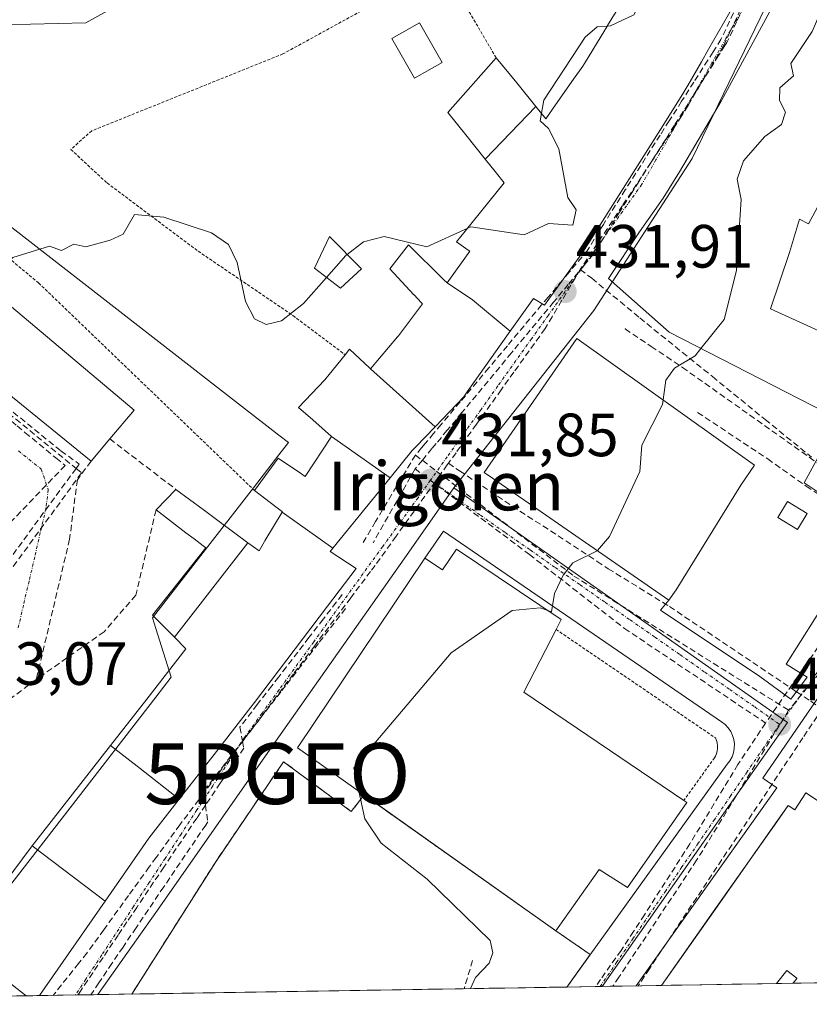
# Model space of a CAD drawing. Units: metres. Extents: x 610637 to 614079, y 4743201 to 4745570.
# Drawn here: x 613882 to 614012, y 4743252 to 4743414 of the extents above; entities that cross this region are included whole.
import ezdxf
from ezdxf.enums import TextEntityAlignment as Align

# ---------------------------------------------------------------- set-up
doc = ezdxf.new("R2010")
doc.units = ezdxf.units.M
doc.header["$MEASUREMENT"] = 0
for name, pattern in [('TRAZO_Y_PUNTO', [1, 0.5, -0.25, 0, -0.25]), ('TRAZOS', [0.75, 0.5, -0.25]), ('TRAZOSX2', [1.5, 1, -0.5])]:
    doc.linetypes.add(name, pattern=pattern)
doc.layers.get('0').update_dxf_attribs({"lineweight": 5})
for name, color, linetype, lineweight in [('Alambrada', 19, 'TRAZOS', 0), ('Carátula', 7, 'Continuous', 5), ('Chimenea', 1, 'Continuous', 13), ('Chimenea Cxs', 1, 'Continuous', 13), ('Conducción de agua lineal', 5, 'TRAZOSX2', 0), ('Curva de nivel normal', 36, 'Continuous', 0), ('Edificación', 1, 'Continuous', 13), ('Edificación Cxs', 1, 'Continuous', 13), ('Edificación ligera', 1, 'Continuous', 0), ('Edificación ligera Cxs', 1, 'Continuous', 0), ('Elemento construido', 1, 'Continuous', 0), ('Municipio CxS', 142, 'Continuous', 0), ('Muro lineal', 1, 'TRAZOSX2', 13), ('Núcleo urbano CxS', 19, 'Continuous', 0), ('Obra de contención lineal', 1, 'TRAZOSX2', 13), ('Parque-jardín', 135, 'TRAZOSX2', 0), ('Parque-jardín CxS', 135, 'Continuous', 0), ('Punto de cota en terreno', 7, 'Continuous', 0), ('Punto geodésico', 7, 'Continuous', 0), ('Rótulo de punto de cota en terreno', 19, 'Continuous', 0), ('Texto cartográfico', 19, 'Continuous', 0), ('Vegetación y arbolados urbanos CxS', 144, 'Continuous', 0), ('Vía urbana eje', 5, 'TRAZO_Y_PUNTO', 0)]:
    doc.layers.add(name, color=color, linetype=linetype, lineweight=lineweight)
doc.styles.add('Arial', font='txt', dxfattribs={"height": 0.2})

# ---------------------------------------------------------------- blocks, each defined once
blk = doc.blocks.new('5PATER')
at = {"layer": 'Carátula', "linetype": 'Continuous', "lineweight": 5}
h = blk.add_hatch(color=250, dxfattribs=at)
edge = h.paths.add_edge_path()
edge.add_ellipse((0, 0.01), major_axis=(-1.33, -1.34), ratio=0.999422, start_angle=0, end_angle=360)
blk = doc.blocks.new('5PGEO')
blk.add_text('5PGEO', height=10).set_placement((0, 0), align=Align.MIDDLE_CENTER)
blk = doc.blocks.new('*U258')
at = {"layer": 'Edificación', "color": 1, "linetype": 'Continuous', "lineweight": 13}
for points in [[(613883.2832, 4743253.5332, 431.1399), (613869.4201, 4743264.3501, 431.2976), (613870.8901, 4743267.0001, 431.294), (613867.5001, 4743270.1901, 431.2658), (613869.8501, 4743273.3901, 431.2529), (613873.5301, 4743270.9901, 431.3016), (613876.2601, 4743274.3501, 431.4427), (613879.8201, 4743272.1901, 431.4759), (613884.1001, 4743277.9601, 432.007), (613884.2739, 4743278.1827, 432.0377)], [(613896.2373, 4743269.0585, 431.1827), (613885.4796, 4743253.5693, 431.044), (613885.4794, 4743253.569, 431.044)]]:
    blk.add_polyline3d(points, dxfattribs=at)
blk = doc.blocks.new('*U265')
at = {"layer": 'Edificación', "color": 1, "linetype": 'Continuous', "lineweight": 13}
for points in [[(613987.6179, 4743255.2367, 428.2693), (613987.6201, 4743255.2401, 428.2692), (613996.1613, 4743267.3495, 428.1904), (614006.5887, 4743282.1329, 427.9181), (614008.4701, 4743284.8001, 427.8987), (614009.5301, 4743284.1001, 427.9149), (614011.3301, 4743286.8401, 427.9456), (614022.1701, 4743279.7101, 426.9195), (614020.0857, 4743276.5775, 426.9502), (614018.7701, 4743274.6001, 426.9836), (614019.8259, 4743273.9901, 426.8889), (614021.3823, 4743273.0911, 426.7536), (614021.3933, 4743273.0847, 426.7526), (614026.8201, 4743269.9501, 426.3679), (614025.5901, 4743257.0901, 426.2191), (614023.25, 4743255.8185, 426.3166)], [(614009.2556, 4743255.59, 426.5949), (614009.9001, 4743256.4001, 426.5911), (614009.8657, 4743256.4271, 426.5926), (614009.8497, 4743256.4397, 426.5933), (614008.2301, 4743257.7101, 426.6676), (614006.5345, 4743255.5456, 426.67), (614006.5344, 4743255.5455, 426.67)]]:
    blk.add_polyline3d(points, dxfattribs=at)

msp = doc.modelspace()

# ---------------------------------------------------------------- linework, layer by layer
at = {"layer": 'Alambrada', "color": 19, "linetype": 'TRAZOS', "lineweight": 0}
for points in [[(613960.49, 4743407.55, 436.79), (613951.51, 4743422.83, 438.06), (613946.21, 4743419.56, 437.8), (613925.46, 4743408.19, 437.66), (613894.05, 4743395.56, 436.48), (613890.62, 4743392.51, 436.14), (613896.57, 4743387, 435.43), (613911.54, 4743375.8, 434.78), (613927.1, 4743365.24, 434.76), (613935.67, 4743358.79, 434.13)], [(613854.57, 4743399.72, 439.02), (613866.46, 4743386.2, 436.16), (613885.33, 4743370.59, 434.68), (613920.78, 4743336.51, 433.8)], [(613970.32, 4743313.7, 429.1), (613996.51, 4743295.88, 428.06), (613996.64, 4743295.6, 428.05), (613996.73, 4743295.31, 428.03), (613996.81, 4743295.01, 428.02), (613996.85, 4743294.7, 428.01), (613996.86, 4743294.39, 428), (613996.85, 4743294.08, 428), (613996.8, 4743293.78, 427.99), (613996.73, 4743293.48, 427.99), (613996.63, 4743293.18, 427.99), (613996.51, 4743292.9, 427.99), (613996.36, 4743292.63, 427.98), (613991.32, 4743285.62, 428.01)]]:
    msp.add_polyline3d(points, dxfattribs=at)
at = {"layer": 'Chimenea', "color": 1, "linetype": 'Continuous', "lineweight": 13}
msp.add_polyline3d([(614011.59, 4743332.73, 427.49), (614009.97, 4743330.1, 427.65), (614006.73, 4743332.09, 427.72), (614008.34, 4743334.72, 427.57), (614011.59, 4743332.73, 427.49)], dxfattribs=at)
at = {"layer": 'Chimenea Cxs', "color": 1, "linetype": 'Continuous', "lineweight": 13}
msp.add_polyline3d([(614011.59, 4743332.73, 427.48), (614009.97, 4743330.1, 427.65), (614006.73, 4743332.09, 427.72), (614008.34, 4743334.72, 427.57), (614011.59, 4743332.73, 427.48)], close=True, dxfattribs=at)
at = {"layer": 'Conducción de agua lineal', "color": 5, "linetype": 'TRAZOSX2', "lineweight": 0}
for points in [[(614004.98, 4743424.04, 432.55), (614002.71, 4743419.23, 432.46), (614002.54, 4743418.86, 432.45), (614001.79, 4743417.27, 432.42), (613999.98, 4743413.45, 432.42), (613998.4, 4743410.09, 432.4), (613998.06, 4743409.56, 432.4), (613997.02, 4743407.92, 432.36), (613993.88, 4743402.96, 432.33), (613993.6, 4743402.51, 432.32), (613992, 4743399.98, 432.27), (613989.79, 4743396.49, 432.24), (613988.34, 4743394.2, 432.22), (613986.66, 4743391.54, 432.18), (613985.88, 4743390.31, 432.17), (613983.96, 4743387.28, 432.14), (613982.76, 4743385.39, 432.11), (613980.74, 4743382.19, 432.17)], [(614002.91, 4743422.15, 432.52), (614002.28, 4743420.84, 432.5), (614001.73, 4743419.67, 432.47), (614000.77, 4743417.64, 432.5), (613997.42, 4743410.57, 432.42), (613996.11, 4743408.51, 432.38), (613995.26, 4743407.18, 432.39), (613992.97, 4743403.57, 432.34), (613990.95, 4743400.41, 432.29), (613988.91, 4743397.2, 432.25), (613987.42, 4743394.86, 432.23), (613985.04, 4743391.12, 432.21), (613981.7, 4743385.87, 432.12), (613978.47, 4743380.79, 432.35)], [(614002.55, 4743419.59, 432.47), (613998.89, 4743411.79, 432.42), (613997.8, 4743409.47, 432.4), (613996.15, 4743406.7, 432.36), (613994.82, 4743404.47, 432.35), (613992, 4743399.72, 432.26), (613991, 4743398.06, 432.24), (613989.71, 4743396.1, 432.24), (613988.16, 4743393.76, 432.22), (613985.97, 4743390.44, 432.18), (613984.35, 4743387.99, 432.15), (613983.53, 4743386.75, 432.13), (613982.7, 4743385.5, 432.12), (613981.23, 4743383.29, 432.12), (613974.3, 4743372.78, 432.01)], [(613980.74, 4743382.19, 432.17), (613979, 4743379.39, 432.16), (613976.46, 4743375.31, 432.02), (613975.53, 4743374.19, 432.07), (613974.97, 4743373.52, 432.01), (613972.33, 4743370.34, 431.97), (613971.39, 4743369.21, 431.93), (613969.93, 4743367.45, 431.96), (613963.28, 4743359.45, 431.96), (613962.99, 4743359.09, 431.95), (613954.85, 4743349.29, 431.89), (613952.44, 4743346.39, 431.89), (613950.64, 4743344.22, 431.89), (613949.94, 4743343.38, 431.88), (613948.37, 4743341.5, 431.89), (613947.17, 4743340.05, 431.9)], [(613978.47, 4743380.79, 432.35), (613978.1, 4743380.2, 432.31), (613977.38, 4743379.03, 432.19), (613975.45, 4743375.88, 432.28), (613974.61, 4743374.88, 432.29), (613972.52, 4743372.4, 432.06), (613971.38, 4743371.04, 432.03), (613969.04, 4743368.26, 432.02), (613967.96, 4743366.98, 432.03), (613962.33, 4743360.28, 432.06), (613959.29, 4743356.66, 431.92), (613954.58, 4743351.06, 431.95), (613951.45, 4743347.34, 431.92), (613950.22, 4743345.87, 431.93), (613948.83, 4743344.22, 431.91), (613948.24, 4743343.52, 431.9), (613947.23, 4743342.32, 431.91)], [(613830.54, 4743379.62, 437.86), (613846.74, 4743376.76, 436.01), (613891.47, 4743340.13, 434.08), (613892.38, 4743339.39, 433.98)], [(613820.92, 4743378.12, 438.3), (613825.75, 4743377.72, 437.99), (613831.72, 4743376.28, 437.66), (613837.79, 4743374.82, 437.24), (613843.34, 4743373.87, 436.73), (613847.99, 4743373.07, 436.24), (613852.89, 4743370.88, 435.64), (613858.03, 4743366.65, 435.18), (613863.33, 4743362.29, 434.91), (613864.8, 4743361.08, 434.86), (613872.72, 4743354.57, 434.5), (613873.9, 4743353.59, 434.44), (613881.78, 4743347.11, 434.22), (613883.09, 4743346.03, 434.18), (613888.18, 4743341.85, 434.06), (613889.67, 4743340.62, 434.06), (613867.65, 4743317.63, 433.39)], [(613974.3, 4743372.78, 432.01), (613971.3, 4743367.74, 431.89), (613969.69, 4743365.04, 431.92), (613968.52, 4743363.08, 431.89), (613963.39, 4743355.94, 431.88), (613961.32, 4743353.05, 431.84), (613957.25, 4743347.38, 431.84), (613953.89, 4743342.7, 431.85), (613952.64, 4743340.97, 431.84)], [(613974.3, 4743372.78, 432.01), (613976.21, 4743371.35, 431.92), (613984.06, 4743364.85, 431.23), (613996.01, 4743355.21, 429.14), (614004.65, 4743348.18, 427.86), (614012.27, 4743342, 427.29)], [(613981.75, 4743363.11, 431.16), (613981.67, 4743363.03, 431.16), (613985.96, 4743360.15, 430.61), (613991.1, 4743356.71, 429.84), (614015.32, 4743339.57, 427.21)], [(613880, 4743350.31, 434.35), (613888.99, 4743343, 434.14)], [(613993.58, 4743349.31, 429.01), (614005.09, 4743341.7, 427.64), (614011.41, 4743337.21, 427.4)], [(613888.99, 4743343, 434.14), (613891.99, 4743340.85, 434.09)], [(613947.23, 4743342.32, 431.91), (613940.66, 4743331.39, 431.89), (613938.5, 4743327.72, 431.87)], [(613947.23, 4743342.32, 431.91), (613973.26, 4743322.46, 429.84)], [(613891.99, 4743340.85, 434.09), (613891.47, 4743340.13, 434.08), (613874.42, 4743316.85, 433.52)], [(613952.64, 4743340.97, 431.84), (613952.46, 4743340.71, 431.83), (613951.39, 4743339.22, 431.82), (613950.51, 4743337.99, 431.82), (613944.05, 4743328.99, 431.79), (613940.61, 4743324.2, 431.75), (613939.87, 4743323.22, 431.74), (613936.6, 4743318.88, 431.7), (613930.62, 4743310.95, 431.62), (613927.19, 4743306.39, 431.57), (613922.66, 4743300.37, 431.52), (613920.84, 4743297.97, 431.5), (613919.99, 4743296.84, 431.49), (613911.62, 4743285.73, 431.35), (613908.52, 4743281.61, 431.31), (613904.65, 4743276.27, 431.24), (613903.5, 4743274.69, 431.22), (613900.09, 4743269.99, 431.15), (613899.23, 4743268.79, 431.13), (613896.02, 4743264.37, 431.07), (613893.25, 4743260.54, 431.03), (613891.88, 4743258.84, 431.02), (613887.7, 4743253.61, 430.97)], [(613947.17, 4743340.05, 431.9), (613940.27, 4743327.92, 431.84)], [(613947.17, 4743340.05, 431.9), (613965.94, 4743326, 430.48), (613981.56, 4743313.86, 429.04)], [(613952.64, 4743340.97, 431.84), (613954.49, 4743339.73, 431.84), (613961.89, 4743334.78, 431.2), (613977.09, 4743324.85, 429.77), (613978.89, 4743323.67, 429.61), (613988.96, 4743317.45, 428.96), (614009.84, 4743303.45, 427.83), (614012.19, 4743301.89, 427.81), (614014.03, 4743300.65, 427.83)], [(613892.38, 4743339.39, 433.98), (613875.84, 4743316.75, 433.52), (613866.86, 4743304.47, 433.02)], [(614011.41, 4743337.21, 427.4), (614021.17, 4743330.79, 427.18), (614025.55, 4743328.01, 427.06)], [(614025.55, 4743328.01, 427.06), (614021.93, 4743323.17, 427.24), (614004.74, 4743298.33, 427.75)], [(613973.26, 4743322.46, 429.84), (614008.53, 4743300.42, 427.76)], [(613935.19, 4743319.42, 431.74), (613934.23, 4743318.16, 431.71), (613932.06, 4743315.36, 431.69), (613929.73, 4743312.35, 431.65), (613926.03, 4743307.54, 431.59), (613924.76, 4743305.91, 431.58), (613923.63, 4743304.44, 431.56), (613921.25, 4743301.36, 431.54), (613918.39, 4743297.65, 431.51)], [(613935.73, 4743317.12, 431.69), (613931.3, 4743311.41, 431.62), (613925.9, 4743304.45, 431.54), (613925.1, 4743303.43, 431.53), (613921.48, 4743298.76, 431.51), (613918.82, 4743295.34, 431.48), (613915.97, 4743291.67, 431.44), (613914.06, 4743289.21, 431.39), (613912.46, 4743287.15, 431.37)], [(613981.56, 4743313.86, 429.04), (614004.74, 4743298.33, 427.75)], [(614017.39, 4743311.14, 427.61), (614008.53, 4743300.42, 427.76)], [(614014.03, 4743300.65, 427.83), (614012.41, 4743298.22, 427.76), (614010.86, 4743295.89, 427.8), (613985.67, 4743257.99, 428.18), (613983.8, 4743255.17, 428.22)], [(614008.53, 4743300.42, 427.76), (613993.42, 4743275.79, 427.97)], [(613918.39, 4743297.65, 431.51), (613918.82, 4743295.34, 431.48), (613919.03, 4743294.2, 431.46)], [(614004.74, 4743298.33, 427.75), (614000.2, 4743291.51, 427.8), (613992.29, 4743278.47, 427.95)], [(613919.03, 4743294.2, 431.46), (613915.16, 4743288.44, 431.37), (613912.75, 4743284.86, 431.35), (613911.29, 4743282.69, 431.31), (613905.89, 4743274.66, 431.19), (613901.45, 4743268.06, 431.1), (613899.84, 4743265.66, 431.08), (613898.38, 4743263.5, 431.05), (613895.91, 4743259.83, 430.99), (613894.23, 4743257.33, 430.98), (613892.2, 4743254.31, 430.93)], [(613912.46, 4743287.15, 431.37), (613912.75, 4743284.86, 431.35), (613913.1, 4743282.08, 431.32)], [(613913.1, 4743282.08, 431.32), (613912.77, 4743281.58, 431.31), (613905.88, 4743271.41, 431.18), (613901.34, 4743264.72, 431.07), (613899.2, 4743261.55, 431.07), (613897.38, 4743258.86, 431.01), (613895.22, 4743255.67, 431)], [(613992.29, 4743278.47, 427.95), (613984.85, 4743266.84, 428.07), (613983.07, 4743264.1, 428.08), (613981, 4743261, 428.11), (613977.63, 4743256.2, 428.16), (613976.86, 4743255.06, 428.18)], [(613993.42, 4743275.79, 427.97), (613980.65, 4743256.59, 428.14), (613979.65, 4743255.11, 428.17)], [(613895.22, 4743255.67, 431), (613893.91, 4743253.71, 430.97)], [(613892.2, 4743254.31, 430.93), (613891.75, 4743253.67, 430.9)]]:
    msp.add_polyline3d(points, dxfattribs=at)
at = {"layer": 'Curva de nivel normal', "color": 36, "linetype": 'Continuous', "lineweight": 0}
for points in [[(613879.47, 4743412.99, 440), (613893.09, 4743413.32, 440), (613899.09, 4743416.61, 440), (613902.78, 4743416.3, 440), (613905.49, 4743417.01, 440), (613909.09, 4743416.54, 440), (613911.09, 4743418.94, 440), (613913.09, 4743419.9, 440), (613931.09, 4743424.35, 440), (613937.09, 4743426.61, 440), (613945.09, 4743431.4, 440), (613953.78, 4743438.61, 440), (613967.09, 4743444.61, 440), (613970.4, 4743445.56, 440)], [(613987.77, 4743423.42, 435), (613983.09, 4743414.61, 435), (613979.29, 4743412.81, 435), (613978.76, 4743412.77, 435)], [(614015.3, 4743418.61, 430), (614012.37, 4743411.89, 430), (614008.87, 4743406.61, 430), (614009.34, 4743404.61, 430), (614007.09, 4743402.61, 430), (614007.01, 4743400.53, 430), (614008.01, 4743398.61, 430), (614007.34, 4743396.61, 430), (614004.63, 4743394.61, 430), (614001.09, 4743390.61, 430), (614000.09, 4743387.61, 430), (614000.76, 4743384.28, 430), (613999.97, 4743372.61, 430), (613997.92, 4743364.61, 430), (613994.13, 4743359.84, 430)], [(613978.76, 4743412.77, 435), (613977.09, 4743412.65, 435), (613975.09, 4743410.92, 435), (613968.31, 4743400.61, 435), (613967.92, 4743398.45, 435)], [(613967.92, 4743398.45, 435), (613967.7, 4743397.22, 435), (613969.09, 4743395.93, 435), (613970.77, 4743392.61, 435), (613972.25, 4743384.61, 435), (613973.65, 4743382.61, 435), (613973.09, 4743380.1, 435), (613969.09, 4743380.36, 435), (613965.09, 4743378.51, 435), (613956.3, 4743379.82, 435), (613955.82, 4743379.6, 435)], [(613932.63, 4743371.48, 435), (613928.86, 4743367.22, 435), (613925.22, 4743364.39, 435), (613922.69, 4743363.75, 435), (613920.78, 4743364.71, 435), (613919.33, 4743367.55, 435), (613917.96, 4743373.93, 435), (613916.5, 4743376.9, 435), (613913.74, 4743378.81, 435), (613905.87, 4743381.37, 435), (613901.09, 4743381.83, 435), (613899.24, 4743378.61, 435), (613897.09, 4743377.6, 435), (613893.09, 4743376.54, 435), (613891.09, 4743376.98, 435), (613889.09, 4743375.91, 435), (613887.09, 4743376.65, 435), (613881.09, 4743374.78, 435), (613876.76, 4743370.61, 435), (613876.54, 4743370.29, 435)], [(613955.82, 4743379.6, 435), (613949.09, 4743376.49, 435), (613942.07, 4743378.23, 435), (613938.72, 4743377.35, 435), (613936.02, 4743375.25, 435)], [(613936.02, 4743375.25, 435), (613935.82, 4743375.09, 435), (613932.63, 4743371.48, 435)], [(613994.13, 4743359.84, 430), (613993.15, 4743358.61, 430), (613989.78, 4743356.61, 430), (613988.36, 4743354.61, 430), (613987.9, 4743351.37, 430)], [(613987.9, 4743351.37, 430), (613987.79, 4743350.61, 430), (613984.44, 4743343.96, 430), (613984.08, 4743339.6, 430), (613979.09, 4743328.96, 430), (613977.11, 4743326.63, 430)], [(613977.11, 4743326.63, 430), (613977.09, 4743326.61, 430), (613973.09, 4743324.61, 430), (613971.49, 4743322.61, 430), (613970.06, 4743319.58, 430), (613969.58, 4743316.61, 430), (613968.98, 4743316.81, 430)], [(613968.98, 4743316.81, 430), (613967.71, 4743317.23, 430), (613963.09, 4743316.83, 430), (613953.09, 4743309.84, 430), (613937.09, 4743290.95, 430), (613937.92, 4743287.13, 430)], [(613937.92, 4743287.13, 430), (613938.91, 4743282.61, 430), (613941.58, 4743278.61, 430), (613949.16, 4743272.68, 430), (613959.52, 4743262.61, 430), (613959.94, 4743260.61, 430), (613959.36, 4743258.88, 430), (613957.09, 4743256.52, 430), (613956.25, 4743254.72, 430)]]:
    msp.add_polyline3d(points, dxfattribs=at)
at = {"layer": 'Edificación', "color": 1, "linetype": 'Continuous', "lineweight": 13}
for points in [[(614045.74, 4743451.15, 425.91), (614029.89, 4743413.8, 426.3), (614024.67, 4743403.9, 426.36), (614024.13, 4743402.91, 426.42), (614015.88, 4743387.8, 426.46), (614014, 4743384.32, 426.67), (614011.78, 4743380.27, 428.19), (614010.33, 4743381.07, 428.28), (614008.69, 4743375.56, 429.1), (614005.57, 4743366.35, 429.18), (614019.51, 4743360, 427.22), (614014.64, 4743349.29, 427.18), (613988.92, 4743362.52, 430.74), (613978.94, 4743371.32, 431.91), (613984.05, 4743379, 432.07), (613987.94, 4743384.51, 432.07), (613990.62, 4743388.84, 432.13), (613997.46, 4743400.44, 432.08), (614009.66, 4743423, 432.21)], [(613967.03, 4743399.54, 435.29), (613968.66, 4743397.55, 434.88), (613970.24, 4743399.81, 434.64), (613973.21, 4743404.02, 434.57), (613974.73, 4743406.19, 434.64), (613975, 4743406.63, 434.65), (613978.35, 4743412.11, 435.24), (613978.41, 4743412.2, 435.26), (613978.79, 4743412.82, 435.4), (613978.8, 4743412.84, 435.4), (613986.05, 4743424.67, 436.15), (613988.15, 4743423.14, 435.39), (613989.57, 4743422.11, 434.96), (613990.08, 4743423.48, 435.01)], [(614001.13, 4743419.13, 432.5), (614000.3, 4743417.55, 432.54), (613995.37, 4743408.96, 432.43), (613994.19, 4743406.89, 432.41), (613991.96, 4743403.01, 432.33), (613991.85, 4743402.82, 432.33), (613991.17, 4743401.64, 432.32), (613988.28, 4743397.08, 432.26), (613988.13, 4743396.83, 432.25), (613975.58, 4743377.01, 432.37), (613975.56, 4743376.97, 432.38), (613974.82, 4743375.8, 432.41), (613968.42, 4743366.92, 432.01), (613966.62, 4743368.04, 432.15), (613962.79, 4743362.68, 432.2)], [(613958.68, 4743390.93, 435.53), (613955.5, 4743394.92, 435.81), (613952.57, 4743398.59, 436.16), (613960.49, 4743407.55, 436.79), (613963.86, 4743403.42, 436.26), (613967.03, 4743399.54, 435.29)], [(613967.03, 4743399.54, 435.29), (613958.68, 4743390.93, 435.53)], [(613967.03, 4743399.54, 435.29), (613958.68, 4743390.93, 435.53)], [(613897.02, 4743344.98, 434.01), (613893.94, 4743341.32, 434), (613847.81, 4743378.84, 435.8), (613822.1, 4743382.99, 438.8), (613824.21, 4743394.68, 438.97), (613853.05, 4743390.04, 436.9), (613901.01, 4743349.72, 433.9), (613897.02, 4743344.98, 434.01)], [(613952.42, 4743370.59, 434.26), (613956.14, 4743375.8, 434.64), (613955.9, 4743375.97, 434.68), (613955.89, 4743375.98, 434.68), (613953.97, 4743377.32, 434.96), (613955.42, 4743379.11, 435.1), (613961.82, 4743387, 435.42), (613960.33, 4743388.87, 435.42), (613958.68, 4743390.93, 435.53)], [(613938.34, 4743372.92, 434.74), (613934.94, 4743369.72, 434.81), (613930.65, 4743372.99, 434.99), (613933.1, 4743378.19, 435.11), (613938.34, 4743372.92, 434.74)], [(613939.85, 4743356.51, 433.53), (613944.3, 4743361.72, 433.44), (613944.45, 4743361.92, 433.41), (613948.37, 4743367.16, 433.95), (613948.17, 4743367.38, 434.01), (613947.01, 4743368.62, 434.35), (613946.97, 4743368.66, 434.36), (613943.02, 4743372.92, 434.61), (613946.1, 4743376.83, 434.92), (613951.86, 4743371.15, 434.39), (613951.9, 4743371.11, 434.38), (613952.42, 4743370.59, 434.26)], [(613952.42, 4743370.59, 434.26), (613956.6, 4743367.83, 433.36), (613962.79, 4743362.68, 432.2)], [(613952.42, 4743370.59, 434.26), (613956.6, 4743367.83, 433.36), (613962.79, 4743362.68, 432.2)], [(613962.79, 4743362.68, 432.2), (613962.63, 4743362.45, 432.2), (613962.5, 4743362.27, 432.2), (613955.73, 4743352.68, 431.95), (613955.17, 4743351.88, 431.95), (613950.45, 4743346.98, 431.95)], [(613990.03, 4743320.17, 428.99), (613988.87, 4743318.5, 429.01), (613959.87, 4743338.55, 431.66), (613958.53, 4743339.48, 431.77), (613973.73, 4743361.48, 431.8), (614002.9, 4743340.67, 427.75), (614000.68, 4743337.38, 427.88), (613990.03, 4743320.17, 428.99)], [(613933.46, 4743345.4, 433.08), (613930.36, 4743348.09, 432.98), (613928.02, 4743350.12, 433.38), (613932.34, 4743354.68, 433.33), (613933.04, 4743355.54, 433.54), (613933.04, 4743355.55, 433.54), (613935.67, 4743358.79, 434.13), (613936.42, 4743359.72, 434.16), (613939.75, 4743356.61, 433.55), (613939.85, 4743356.51, 433.53)], [(613950.45, 4743346.98, 431.95), (613939.85, 4743356.51, 433.53)], [(613950.45, 4743346.98, 431.95), (613939.85, 4743356.51, 433.53)], [(613950.45, 4743346.98, 431.95), (613947.21, 4743343.61, 431.92), (613947.16, 4743343.55, 431.92), (613946.69, 4743343.07, 431.92), (613943.05, 4743338.59, 431.93)], [(613925.33, 4743332.93, 433.54), (613925.37, 4743333, 433.54), (613924.27, 4743333.84, 433.66), (613920.78, 4743336.51, 433.8), (613924.69, 4743341.8, 433.84), (613928.35, 4743339.33, 433.72), (613929.1, 4743338.83, 433.65), (613933.46, 4743345.4, 433.08)], [(613933.46, 4743345.4, 433.08), (613943.05, 4743338.59, 431.93)], [(613933.46, 4743345.4, 433.08), (613943.05, 4743338.59, 431.93)], [(613943.05, 4743338.59, 431.93), (613933.64, 4743327.04, 432.1)], [(613907.63, 4743312.43, 432.45), (613904.05, 4743316.04, 433.15), (613912.78, 4743327.08, 433.71), (613912.35, 4743327.41, 433.74), (613910.86, 4743328.55, 433.81), (613909.52, 4743329.57, 433.83), (613904.62, 4743333.32, 433.79), (613907.89, 4743336.68, 433.45), (613912.37, 4743333.37, 433.75), (613915.23, 4743331.25, 433.68), (613919.71, 4743327.94, 433.41)], [(613919.71, 4743327.94, 433.41), (613921.53, 4743326.59, 433.17), (613922.44, 4743328.11, 433.24), (613922.51, 4743328.23, 433.24), (613925.33, 4743332.93, 433.54)], [(613933.64, 4743327.04, 432.1), (613925.33, 4743332.93, 433.54)], [(613933.64, 4743327.04, 432.1), (613925.33, 4743332.93, 433.54)], [(613919.71, 4743327.94, 433.41), (613907.63, 4743312.43, 432.45)], [(613919.71, 4743327.94, 433.41), (613907.63, 4743312.43, 432.45)], [(613933.64, 4743327.04, 432.1), (613933.21, 4743326.51, 432.1), (613937.49, 4743323.72, 431.78), (613932.78, 4743317.52, 431.72), (613920.78, 4743301.72, 431.56), (613920.17, 4743300.94, 431.56), (613914.14, 4743293.18, 431.5), (613908.44, 4743285.85, 431.47)], [(613953.95, 4743326.9, 431.48), (613971.17, 4743315.34, 429.37), (613970.32, 4743313.7, 429.1), (613965.03, 4743303.41, 427.85), (613991.32, 4743285.62, 428.01), (613991.83, 4743285.28, 428.01), (613982.07, 4743271.34, 428.16), (613977.43, 4743274.28, 428.43), (613970.3, 4743264.21, 428.36), (613927.85, 4743294.26, 431.63), (613948.76, 4743325.41, 431.69), (613951.65, 4743323.46, 431.56), (613953.95, 4743326.9, 431.48)], [(613897.12, 4743294.63, 433.14), (613903.09, 4743302.27, 433.22), (613909.52, 4743310.5, 432.4), (613909.53, 4743310.51, 432.4), (613907.63, 4743312.43, 432.45)], [(613884.27, 4743278.18, 432.04), (613897.12, 4743294.63, 433.14)], [(613897.12, 4743294.63, 433.14), (613901.99, 4743290.87, 432.68), (613908.44, 4743285.85, 431.47)], [(613897.12, 4743294.63, 433.14), (613901.99, 4743290.87, 432.68), (613908.44, 4743285.85, 431.47)], [(613908.44, 4743285.85, 431.47), (613903.42, 4743279.4, 431.38), (613896.24, 4743269.06, 431.18)], [(613896.24, 4743269.06, 431.18), (613884.27, 4743278.18, 432.04)], [(613896.24, 4743269.06, 431.18), (613884.27, 4743278.18, 432.04)], [(614006.53, 4743255.55, 426.67), (613987.62, 4743255.24, 428.27)], [(614023.25, 4743255.82, 426.32), (614009.26, 4743255.59, 426.59)], [(613885.48, 4743253.57, 431.04), (613883.28, 4743253.53, 431.14)]]:
    msp.add_polyline3d(points, dxfattribs=at)
at = {"layer": 'Edificación Cxs', "color": 1, "linetype": 'Continuous', "lineweight": 13}
for points in [[(614045.74, 4743451.15, 425.91), (614029.89, 4743413.8, 426.3), (614024.67, 4743403.9, 426.36), (614024.13, 4743402.91, 426.42), (614015.88, 4743387.8, 426.46), (614014, 4743384.32, 426.67), (614011.78, 4743380.27, 428.19), (614010.33, 4743381.07, 428.28), (614008.69, 4743375.56, 429.1), (614005.57, 4743366.35, 429.18), (614019.51, 4743360, 427.22), (614014.64, 4743349.29, 427.18), (613988.92, 4743362.52, 430.74), (613978.94, 4743371.32, 431.91), (613984.05, 4743379, 432.07), (613987.94, 4743384.51, 432.07), (613990.62, 4743388.84, 432.13), (613997.46, 4743400.44, 432.08), (614009.66, 4743423, 432.21)], [(614000.3, 4743417.55, 432.54), (613995.37, 4743408.96, 432.43), (613994.19, 4743406.89, 432.41), (613991.96, 4743403.01, 432.33), (613991.85, 4743402.82, 432.33), (613991.17, 4743401.64, 432.32), (613988.28, 4743397.08, 432.26), (613988.13, 4743396.83, 432.25), (613975.58, 4743377.01, 432.37), (613975.56, 4743376.97, 432.38), (613974.82, 4743375.8, 432.41), (613968.42, 4743366.92, 432.01), (613966.62, 4743368.04, 432.15), (613962.79, 4743362.68, 432.2), (613956.6, 4743367.83, 433.36), (613952.42, 4743370.59, 434.26), (613956.14, 4743375.8, 434.64), (613955.9, 4743375.97, 434.68), (613955.89, 4743375.98, 434.68), (613953.97, 4743377.32, 434.96), (613955.42, 4743379.11, 435.1), (613961.82, 4743387, 435.42), (613960.33, 4743388.87, 435.42), (613958.68, 4743390.93, 435.53), (613967.03, 4743399.54, 435.29), (613968.66, 4743397.55, 434.88), (613970.24, 4743399.81, 434.64), (613973.21, 4743404.02, 434.57), (613974.73, 4743406.19, 434.64), (613975, 4743406.63, 434.65), (613978.35, 4743412.11, 435.24), (613978.41, 4743412.2, 435.26), (613978.79, 4743412.82, 435.4), (613978.8, 4743412.84, 435.4), (613986.05, 4743424.67, 436.15)]]:
    msp.add_polyline3d(points, dxfattribs=at)
for points in [[(613967.03, 4743399.54, 435.29), (613958.68, 4743390.93, 435.53), (613955.5, 4743394.92, 435.81), (613952.57, 4743398.59, 436.16), (613960.49, 4743407.55, 436.79), (613963.86, 4743403.42, 436.26), (613967.03, 4743399.54, 435.29)], [(613897.02, 4743344.98, 434.01), (613893.94, 4743341.32, 434), (613847.81, 4743378.84, 435.8), (613822.1, 4743382.99, 438.8), (613824.21, 4743394.68, 438.97), (613853.05, 4743390.04, 436.9), (613901.01, 4743349.72, 433.9), (613897.02, 4743344.98, 434.01)], [(613938.34, 4743372.92, 434.74), (613934.94, 4743369.72, 434.81), (613930.65, 4743372.99, 434.99), (613933.1, 4743378.19, 435.11), (613938.34, 4743372.92, 434.74)], [(613952.42, 4743370.59, 434.26), (613956.6, 4743367.83, 433.36), (613962.79, 4743362.68, 432.2), (613962.63, 4743362.45, 432.2), (613962.5, 4743362.27, 432.2), (613955.73, 4743352.68, 431.95), (613955.17, 4743351.88, 431.95), (613950.45, 4743346.98, 431.95), (613939.85, 4743356.51, 433.53), (613944.3, 4743361.72, 433.44), (613944.45, 4743361.92, 433.41), (613948.37, 4743367.16, 433.95), (613948.17, 4743367.38, 434.01), (613947.01, 4743368.62, 434.35), (613946.97, 4743368.66, 434.36), (613943.02, 4743372.92, 434.61), (613946.1, 4743376.83, 434.92), (613951.86, 4743371.15, 434.39), (613951.9, 4743371.11, 434.38), (613952.42, 4743370.59, 434.26)], [(613990.03, 4743320.17, 428.99), (613988.87, 4743318.5, 429.01), (613959.87, 4743338.55, 431.66), (613958.53, 4743339.48, 431.77), (613973.73, 4743361.48, 431.8), (614002.9, 4743340.67, 427.75), (614000.68, 4743337.38, 427.88), (613990.03, 4743320.17, 428.99)], [(613939.85, 4743356.51, 433.53), (613950.45, 4743346.98, 431.95), (613947.21, 4743343.61, 431.92), (613947.16, 4743343.55, 431.92), (613946.69, 4743343.07, 431.92), (613943.05, 4743338.59, 431.93), (613933.46, 4743345.4, 433.08), (613930.36, 4743348.09, 432.98), (613928.02, 4743350.12, 433.38), (613932.34, 4743354.68, 433.33), (613933.04, 4743355.54, 433.54), (613933.04, 4743355.55, 433.54), (613935.67, 4743358.79, 434.13), (613936.42, 4743359.72, 434.16), (613939.75, 4743356.61, 433.55), (613939.85, 4743356.51, 433.53)], [(613943.05, 4743338.59, 431.93), (613933.64, 4743327.04, 432.1), (613925.33, 4743332.93, 433.54), (613925.37, 4743333, 433.54), (613924.27, 4743333.84, 433.66), (613920.78, 4743336.51, 433.8), (613924.69, 4743341.8, 433.84), (613928.35, 4743339.33, 433.72), (613929.1, 4743338.83, 433.65), (613933.46, 4743345.4, 433.08), (613943.05, 4743338.59, 431.93)], [(613919.71, 4743327.94, 433.41), (613907.63, 4743312.43, 432.45), (613904.05, 4743316.04, 433.15), (613912.78, 4743327.08, 433.71), (613912.35, 4743327.41, 433.74), (613910.86, 4743328.55, 433.81), (613909.52, 4743329.57, 433.83), (613904.62, 4743333.32, 433.79), (613907.89, 4743336.68, 433.45), (613912.37, 4743333.37, 433.75), (613915.23, 4743331.25, 433.68), (613919.71, 4743327.94, 433.41)], [(613933.64, 4743327.04, 432.1), (613933.21, 4743326.51, 432.1), (613937.49, 4743323.72, 431.78), (613932.78, 4743317.52, 431.72), (613920.78, 4743301.72, 431.56), (613920.17, 4743300.94, 431.56), (613914.14, 4743293.18, 431.5), (613908.44, 4743285.85, 431.47), (613901.99, 4743290.87, 432.68), (613897.12, 4743294.63, 433.14), (613903.09, 4743302.27, 433.22), (613909.52, 4743310.5, 432.4), (613909.53, 4743310.51, 432.4), (613907.63, 4743312.43, 432.45), (613919.71, 4743327.94, 433.41), (613921.53, 4743326.59, 433.17), (613922.44, 4743328.11, 433.24), (613922.51, 4743328.23, 433.24), (613925.33, 4743332.93, 433.54), (613933.64, 4743327.04, 432.1)], [(613953.95, 4743326.9, 431.48), (613971.17, 4743315.34, 429.37), (613970.32, 4743313.7, 429.1), (613965.03, 4743303.41, 427.85), (613991.32, 4743285.62, 428.01), (613991.83, 4743285.28, 428.01), (613982.07, 4743271.34, 428.16), (613977.43, 4743274.28, 428.43), (613970.3, 4743264.21, 428.36), (613927.85, 4743294.26, 431.63), (613948.76, 4743325.41, 431.69), (613951.65, 4743323.46, 431.56), (613953.95, 4743326.9, 431.48)], [(613908.44, 4743285.85, 431.47), (613903.42, 4743279.4, 431.38), (613896.24, 4743269.06, 431.18), (613884.27, 4743278.18, 432.04), (613897.12, 4743294.63, 433.14), (613901.99, 4743290.87, 432.68), (613908.44, 4743285.85, 431.47)], [(614023.25, 4743255.82, 426.32), (614009.26, 4743255.59, 426.59), (614009.9, 4743256.4, 426.59), (614009.87, 4743256.43, 426.59), (614009.85, 4743256.44, 426.59), (614008.23, 4743257.71, 426.67), (614006.53, 4743255.55, 426.67), (613987.62, 4743255.24, 428.27), (613987.62, 4743255.24, 428.27), (613996.16, 4743267.35, 428.19), (614006.59, 4743282.13, 427.92), (614008.47, 4743284.8, 427.9), (614009.53, 4743284.1, 427.91), (614011.33, 4743286.84, 427.95), (614022.17, 4743279.71, 426.92), (614020.09, 4743276.58, 426.95), (614018.77, 4743274.6, 426.98), (614019.83, 4743273.99, 426.89), (614021.38, 4743273.09, 426.75), (614021.39, 4743273.08, 426.75), (614026.82, 4743269.95, 426.37), (614025.59, 4743257.09, 426.22), (614023.25, 4743255.82, 426.32)], [(613896.24, 4743269.06, 431.18), (613885.48, 4743253.57, 431.04), (613883.28, 4743253.53, 431.14), (613869.42, 4743264.35, 431.3), (613870.89, 4743267, 431.29), (613867.5, 4743270.19, 431.27), (613869.85, 4743273.39, 431.25), (613873.53, 4743270.99, 431.3), (613876.26, 4743274.35, 431.44), (613879.82, 4743272.19, 431.48), (613884.1, 4743277.96, 432.01), (613884.27, 4743278.18, 432.04), (613896.24, 4743269.06, 431.18)]]:
    msp.add_polyline3d(points, close=True, dxfattribs=at)
at = {"layer": 'Edificación ligera', "color": 1, "linetype": 'Continuous', "lineweight": 0}
msp.add_polyline3d([(613951.59, 4743406.79, 436.18), (613947.07, 4743404.2, 436.05), (613943.35, 4743410.71, 436.23), (613947.87, 4743413.29, 436.29), (613951.59, 4743406.79, 436.18)], dxfattribs=at)
at = {"layer": 'Edificación ligera Cxs', "color": 1, "linetype": 'Continuous', "lineweight": 0}
msp.add_polyline3d([(613951.59, 4743406.79, 436.18), (613947.07, 4743404.2, 436.05), (613943.35, 4743410.71, 436.23), (613947.87, 4743413.29, 436.29), (613951.59, 4743406.79, 436.18)], close=True, dxfattribs=at)
at = {"layer": 'Elemento construido', "color": 1, "linetype": 'Continuous', "lineweight": 0}
for points in [[(614019.6, 4743346.74, 426.92), (614017.74, 4743343.79, 427.03), (614017.46, 4743343.3, 427.05), (614017.26, 4743342.77, 427.06), (614017.14, 4743342.22, 427.08), (614017.11, 4743341.65, 427.09), (614017.17, 4743341.09, 427.1), (614017.31, 4743340.54, 427.11), (614017.53, 4743340.02, 427.12), (614017.84, 4743339.54, 427.12), (614018.21, 4743339.11, 427.12), (614018.64, 4743338.75, 427.12), (614019.12, 4743338.45, 427.11), (614036.5, 4743326.47, 426.73), (614017.9, 4743299.48, 427.84), (614013.41, 4743302.58, 427.83), (614004.27, 4743289.26, 427.78), (614006.59, 4743287.71, 427.84), (613983.51, 4743255.17, 428.21)], [(613988.87, 4743318.5, 429.01), (613987.48, 4743316.84, 428.97), (614003.8, 4743305.99, 427.97), (614008.91, 4743302.27, 427.8), (614011.55, 4743305.84, 427.83), (614008.14, 4743308, 427.94), (614022.23, 4743330.32, 427.15), (614011.08, 4743337.75, 427.41), (614014.02, 4743343.17, 427.18)], [(613972.12, 4743254.98, 428.26), (613998.45, 4743291.55, 427.88), (613998.89, 4743292.12, 427.87), (613999.24, 4743292.76, 427.86), (613999.48, 4743293.45, 427.85), (613999.61, 4743294.16, 427.86), (613999.63, 4743294.89, 427.87), (613999.53, 4743295.6, 427.89), (613999.32, 4743296.3, 427.91), (613999.01, 4743296.95, 427.94), (613998.6, 4743297.55, 427.98), (613998.1, 4743298.08, 428.02), (613997.52, 4743298.52, 428.07), (613951.81, 4743329.81, 431.72), (613948.76, 4743325.41, 431.69)]]:
    msp.add_polyline3d(points, dxfattribs=at)
at = {"layer": 'Municipio CxS', "color": 142, "linetype": 'Continuous', "lineweight": 0}
msp.add_polyline3d([(614014.18, 4743255.67, 426.54), (614009.19, 4743255.59, 426.6), (614004.2, 4743255.51, 426.88), (613999.21, 4743255.43, 427.44), (613994.21, 4743255.34, 428.01), (613989.22, 4743255.26, 428.26), (613984.23, 4743255.18, 428.23), (613979.24, 4743255.1, 428.17), (613974.25, 4743255.02, 428.22), (613969.25, 4743254.94, 428.46), (613964.26, 4743254.86, 428.95), (613959.27, 4743254.77, 429.43), (613954.28, 4743254.69, 430.09), (613949.29, 4743254.61, 430.73), (613944.29, 4743254.53, 430.86), (613939.3, 4743254.45, 430.94), (613934.31, 4743254.37, 431.05), (613929.32, 4743254.28, 431.09), (613924.32, 4743254.2, 430.98), (613919.33, 4743254.12, 430.98), (613914.34, 4743254.04, 431.01), (613909.35, 4743253.96, 431.03), (613904.36, 4743253.88, 431.12), (613899.36, 4743253.8, 431.16), (613894.37, 4743253.71, 430.98), (613889.38, 4743253.63, 430.94), (613884.39, 4743253.55, 431.09), (613879.4, 4743253.47, 431.18)], dxfattribs=at)
at = {"layer": 'Muro lineal', "color": 1, "linetype": 'TRAZOSX2', "lineweight": 13}
for points in [[(613897.02, 4743344.98, 434.01), (613907.89, 4743336.68, 433.45)], [(613893.94, 4743341.32, 434), (613891.69, 4743338.28, 433.97), (613890.42, 4743328.51, 433.8), (613884.94, 4743305.48, 433.34)], [(613904.62, 4743333.32, 433.79), (613901.3, 4743319.32, 433.45), (613896.1, 4743313.32, 433.37), (613884.94, 4743305.48, 433.34)], [(613884.94, 4743305.48, 433.34), (613861.78, 4743288.19, 433), (613860.18, 4743290.51, 432.89), (613833.78, 4743272.36, 432.47)], [(613936.69, 4743283.8, 431.4), (613925.57, 4743291.96, 431.68), (613914.42, 4743275.56, 431.3), (613900.64, 4743253.82, 431.2)]]:
    msp.add_polyline3d(points, dxfattribs=at)
at = {"layer": 'Núcleo urbano CxS', "color": 19, "linetype": 'Continuous', "lineweight": 0}
for points in [[(614070.13, 4743513.29, 424.67), (614053.64, 4743516.68, 432.61), (614052.71, 4743514.77, 432.19), (614051.95, 4743513.2, 431.75), (614045.19, 4743499.27, 431.57), (614032.6, 4743473.32, 430.37), (614012.37, 4743431.63, 431.62), (614012.11, 4743431.08, 431.61), (614003.85, 4743414.05, 430.96), (613992.66, 4743391, 430.73), (613976.51, 4743366.05, 431.32), (613953.52, 4743336.94, 431.59)], [(614070.13, 4743513.29, 424.67), (614053.64, 4743516.68, 432.61), (614052.71, 4743514.77, 432.19), (614051.95, 4743513.2, 431.75), (614045.19, 4743499.27, 431.57), (614032.6, 4743473.32, 430.37), (614012.37, 4743431.63, 431.62), (614012.11, 4743431.08, 431.61), (614003.85, 4743414.05, 430.96), (613992.66, 4743391, 430.73), (613976.51, 4743366.05, 431.32), (613953.52, 4743336.94, 431.59)], [(614045.19, 4743499.27, 431.57), (614032.6, 4743473.32, 430.37), (614012.37, 4743431.63, 431.62), (614012.11, 4743431.08, 431.61), (614003.85, 4743414.05, 430.96), (613992.66, 4743391, 430.73), (613976.51, 4743366.05, 431.32), (613953.52, 4743336.94, 431.59), (613945.74, 4743325.86, 431.6), (613924.81, 4743296.05, 431.8), (613904.56, 4743267.22, 431.23), (613895.08, 4743253.73, 431.15), (613798.08, 4743252.14, 432.03)], [(613861.3, 4743295.42, 433.01), (613878.65, 4743269.12, 431.44), (613881.3, 4743272.54, 431.47), (613904.56, 4743302.57, 432.42), (613907.12, 4743305.87, 431.93), (613904.56, 4743313.87, 432.35), (613904.01, 4743315.6, 432.54), (613904.56, 4743316.31, 432.63), (613911.98, 4743325.86, 433.1), (613920.62, 4743336.97, 433.61), (613924.81, 4743342.36, 433.69), (613926.37, 4743344.37, 433.67), (613924.81, 4743345.58, 433.79), (613918.63, 4743350.38, 434.01), (613904.56, 4743361.32, 434.46), (613835.77, 4743414.78, 440.24), (613824.05, 4743419.48, 440.79)], [(613861.3, 4743295.42, 433.01), (613878.65, 4743269.12, 431.44), (613881.3, 4743272.54, 431.47), (613904.56, 4743302.57, 432.42), (613907.12, 4743305.87, 431.93), (613904.56, 4743313.87, 432.35), (613904.01, 4743315.6, 432.54), (613904.56, 4743316.31, 432.63), (613911.98, 4743325.86, 433.1), (613920.62, 4743336.97, 433.61), (613924.81, 4743342.36, 433.69), (613926.37, 4743344.37, 433.67), (613924.81, 4743345.58, 433.79), (613918.63, 4743350.38, 434.01), (613904.56, 4743361.32, 434.46), (613835.77, 4743414.78, 440.24), (613824.05, 4743419.48, 440.79)], [(613881.3, 4743272.54, 431.47), (613904.56, 4743302.57, 432.42), (613907.12, 4743305.87, 431.93), (613904.56, 4743313.87, 432.35), (613904.01, 4743315.6, 432.54), (613904.56, 4743316.31, 432.63), (613911.98, 4743325.86, 433.1), (613920.62, 4743336.97, 433.61), (613924.81, 4743342.36, 433.69), (613926.37, 4743344.37, 433.67), (613924.81, 4743345.58, 433.79), (613918.63, 4743350.38, 434.01), (613904.56, 4743361.32, 434.46), (613835.77, 4743414.78, 440.24)], [(613835.77, 4743414.78, 440.24), (613904.56, 4743361.32, 434.46), (613918.63, 4743350.38, 434.01), (613924.81, 4743345.58, 433.79), (613926.37, 4743344.37, 433.67), (613924.81, 4743342.36, 433.69), (613920.62, 4743336.97, 433.61), (613911.98, 4743325.86, 433.1), (613904.56, 4743316.31, 432.63), (613904.01, 4743315.6, 432.54), (613904.56, 4743313.87, 432.35), (613907.12, 4743305.87, 431.93), (613904.56, 4743302.57, 432.42), (613881.3, 4743272.54, 431.47)], [(614070.62, 4743414.12, 421.31), (614069.34, 4743402.12, 421.18), (614068.26, 4743388.44, 421.17), (614066.66, 4743377.64, 421.1), (614063.34, 4743361.48, 421.14), (614061.61, 4743350.93, 421.16), (614056.06, 4743338.38, 421.05), (614052.52, 4743328.95, 421.19), (614048.5, 4743317.43, 423.62), (614051.37, 4743303.88, 420.84), (614053.32, 4743291.76, 420.61), (614055.26, 4743279.64, 420.65), (614054.22, 4743279.09, 420.68), (614043.34, 4743256.15, 423.3), (613977.92, 4743255.08, 428.27), (613977.92, 4743255.08, 428.27), (614008.36, 4743298.42, 427.89), (613953.52, 4743336.94, 431.59), (613976.51, 4743366.05, 431.32), (613992.66, 4743391, 430.73), (614003.85, 4743414.05, 430.96)], [(613953.52, 4743336.94, 431.59), (613945.74, 4743325.86, 431.6), (613924.81, 4743296.05, 431.8), (613904.56, 4743267.22, 431.23), (613895.08, 4743253.73, 431.15)], [(613953.52, 4743336.94, 431.59), (614008.36, 4743298.42, 427.89), (613977.92, 4743255.08, 428.27)], [(614043.34, 4743256.15, 423.3), (613977.92, 4743255.08, 428.27)], [(613895.08, 4743253.73, 431.15), (613798.08, 4743252.14, 432.03)]]:
    msp.add_polyline3d(points, dxfattribs=at)
at = {"layer": 'Obra de contención lineal', "color": 1, "linetype": 'TRAZOSX2', "lineweight": 13}
for points in [[(613956.62, 4743259.36, 430.44), (613955.23, 4743254.71, 429.89)], [(613955.23, 4743254.71, 429.89), (613955.23, 4743254.71, 429.89)]]:
    msp.add_polyline3d(points, dxfattribs=at)
at = {"layer": 'Parque-jardín', "color": 135, "linetype": 'TRAZOSX2', "lineweight": 0}
msp.add_polyline3d([(613972.12, 4743254.98, 428.26), (613975.95, 4743260.3, 428.2), (613970.3, 4743264.21, 428.36), (613938.78, 4743286.52, 430.2), (613936.69, 4743283.8, 431.4), (613925.57, 4743291.96, 431.68), (613914.42, 4743275.56, 431.3), (613900.64, 4743253.82, 431.2)], dxfattribs=at)
at = {"layer": 'Parque-jardín CxS', "color": 135, "linetype": 'Continuous', "lineweight": 0}
msp.add_polyline3d([(613900.64, 4743253.82, 431.2), (613914.42, 4743275.56, 431.3), (613925.57, 4743291.96, 431.68), (613936.69, 4743283.8, 431.4), (613938.78, 4743286.52, 430.2), (613970.3, 4743264.21, 428.36), (613975.95, 4743260.3, 428.2), (613972.12, 4743254.98, 428.26), (613900.64, 4743253.82, 431.2)], close=True, dxfattribs=at)
msp.add_polyline3d([(613972.12, 4743254.98, 428.26), (613900.64, 4743253.82, 431.2)], dxfattribs=at)
at = {"layer": 'Vegetación y arbolados urbanos CxS', "color": 144, "linetype": 'Continuous', "lineweight": 0}
msp.add_polyline3d([(613895.08, 4743253.73, 431.15), (613904.56, 4743267.22, 431.23), (613924.81, 4743296.05, 431.8), (613945.74, 4743325.86, 431.6), (613953.52, 4743336.94, 431.59), (614008.36, 4743298.42, 427.89), (613977.92, 4743255.08, 428.27), (613895.08, 4743253.73, 431.15)], close=True, dxfattribs=at)
for points in [[(613953.52, 4743336.94, 431.59), (613945.74, 4743325.86, 431.6), (613924.81, 4743296.05, 431.8), (613904.56, 4743267.22, 431.23), (613895.08, 4743253.73, 431.15)], [(613953.52, 4743336.94, 431.59), (614008.36, 4743298.42, 427.89), (613977.92, 4743255.08, 428.27)], [(613977.92, 4743255.08, 428.27), (613895.08, 4743253.73, 431.15)]]:
    msp.add_polyline3d(points, dxfattribs=at)
at = {"layer": 'Vía urbana eje', "color": 5, "linetype": 'TRAZO_Y_PUNTO', "lineweight": 0}
for points in [[(614002.83, 4743418.69), (613998.23, 4743410.73), (613995.94, 4743406.74), (613993.64, 4743402.75), (613991.33, 4743398.76), (613989.03, 4743394.77), (613986.73, 4743390.79), (613984.44, 4743386.8), (613981.92, 4743383.26), (613979.39, 4743379.74), (613974.35, 4743372.68), (613971.82, 4743369.16), (613969.07, 4743365.29), (613966.3, 4743361.41), (613960.76, 4743353.67), (613958, 4743349.8), (613952.46, 4743342.06), (613949.69, 4743338.18)], [(613882.01, 4743343.01), (613885.76, 4743340.01), (613886.92, 4743336.64), (613886.53, 4743333.55), (613885.6, 4743329.58), (613884.69, 4743325.59), (613883.76, 4743321.63), (613882.82, 4743317.65), (613881.91, 4743313.68)], [(614015.19, 4743340.08), (614018.5, 4743337.57), (614021.8, 4743335.05), (614025.1, 4743332.52), (614028.39, 4743330.01), (614028.42, 4743328.56), (614025.82, 4743324.51), (614023.23, 4743320.44), (614020.53, 4743316.73), (614017.85, 4743313), (614015.14, 4743309.27), (614012.44, 4743305.56), (614009.76, 4743301.83), (614007.05, 4743298.1)], [(613949.69, 4743338.18), (613947.65, 4743335.32), (613944.69, 4743331.22), (613941.85, 4743327.31), (613933.33, 4743315.55), (613930.51, 4743311.64), (613924.83, 4743303.8), (613922, 4743299.89), (613919.16, 4743295.97), (613916.55, 4743292), (613913.94, 4743288.02), (613911.33, 4743284.06), (613908.73, 4743280.09), (613906.12, 4743276.11), (613903.51, 4743272.15), (613900.91, 4743268.18), (613895.69, 4743260.24), (613893.07, 4743256.26), (613891.37, 4743253.67)], [(613949.69, 4743338.18), (613953.8, 4743335.32), (613957.89, 4743332.46), (613961.98, 4743329.59), (613966.08, 4743326.74), (613970.19, 4743323.86), (613974.28, 4743321.01), (613978.37, 4743318.15), (613982.48, 4743315.27), (613986.57, 4743312.42), (613990.67, 4743309.56), (613994.76, 4743306.69), (613998.87, 4743303.83), (614002.96, 4743300.97), (614007.05, 4743298.1)], [(614007.05, 4743298.1), (614004.39, 4743294.21), (614001.71, 4743290.31), (613999.03, 4743286.4), (613996.37, 4743282.5), (613993.69, 4743278.59), (613991.01, 4743274.69), (613988.35, 4743270.8), (613985.67, 4743266.9), (613983.01, 4743263), (613980.32, 4743259.09), (613977.57, 4743255.07)]]:
    msp.add_lwpolyline(points, dxfattribs=at)

# ---------------------------------------------------------------- block references
at = {"layer": 'Edificación', "color": 1, "linetype": 'Continuous', "lineweight": 13}
for name in ['*U265', '*U258']:
    msp.add_blockref(name, (0, 0), dxfattribs=at)
at = {"layer": 'Punto de cota en terreno', "linetype": 'Continuous', "lineweight": 0}
for p in [(613971.83, 4743369.16, 431.91), (613949.7, 4743338.19, 431.85), (614007.06, 4743298.11, 427.73)]:
    msp.add_blockref('5PATER', p, dxfattribs=at)
at = {"layer": 'Punto geodésico', "linetype": 'Continuous', "lineweight": 0}
msp.add_blockref('5PGEO', (613924.55, 4743290.02, 432.02), dxfattribs=at)

# ---------------------------------------------------------------- texts
at = {"layer": 'Rótulo de punto de cota en terreno', "color": 19, "linetype": 'Continuous', "lineweight": 0, "style": 'Arial'}
for s, p in [('431,91', (613973.59, 4743370.92)), ('431,85', (613951.46, 4743339.95)), ('433,07', (613870.8, 4743302.4)), ('427,73', (614008.82, 4743299.87))]:
    msp.add_text(s, height=7, dxfattribs=at).set_placement(p, align=Align.BOTTOM_LEFT)
at = {"layer": 'Texto cartográfico', "color": 19, "linetype": 'Continuous', "lineweight": 0, "style": 'Arial'}
msp.add_text('Irigoien', height=8, dxfattribs=at).set_placement((613952.23, 4743337.25), align=Align.MIDDLE_CENTER)

doc.saveas('drawing.dxf')
